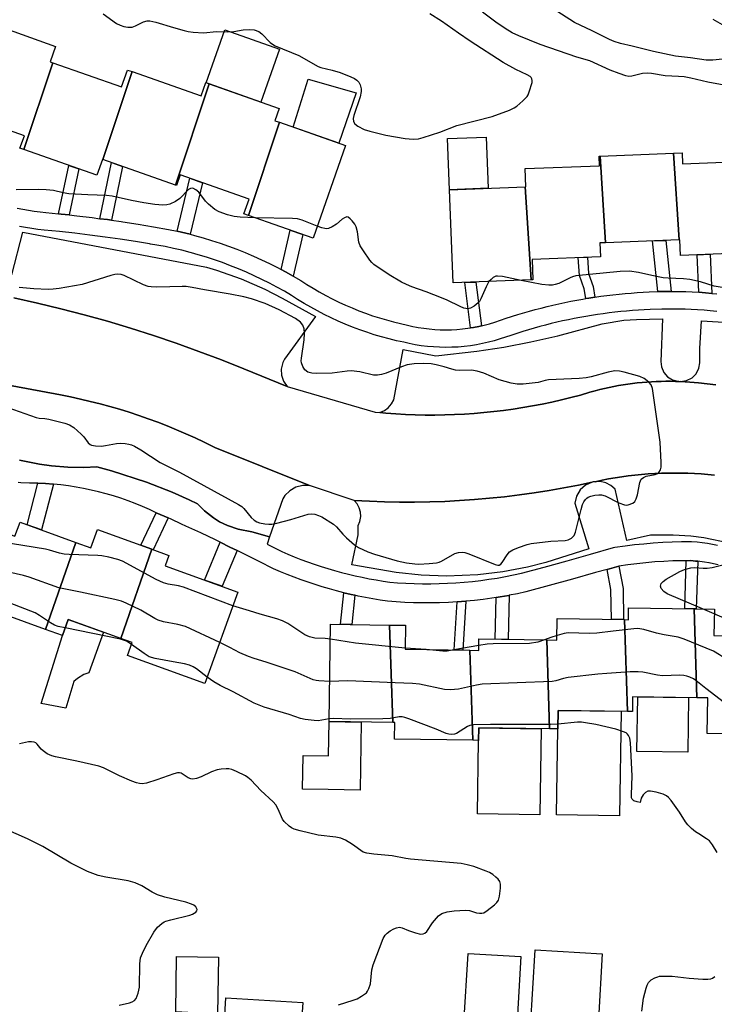
# Model space of a CAD drawing. Units: inches. Extents: x 1249765 to 1255765, y 525454 to 529454.
# Drawn here: x 1251774 to 1251973, y 527031 to 527312 of the extents above; entities that cross this region are included whole.
import ezdxf

# ---------------------------------------------------------------- set-up
doc = ezdxf.new("R2010")
doc.units = ezdxf.units.IN
doc.header["$MEASUREMENT"] = 0
for name, color, linetype in [('BLDG-Footprint', 5, 'Continuous'), ('CULTRL-Pad', 6, 'Continuous'), ('TRANS-Non Street Sidewalk', 7, 'Continuous'), ('TRANS-Parking Lot', 4, 'Continuous'), ('TRANS-Road', 130, 'Continuous'), ('TRANS-Street Sidewalk', 7, 'Continuous'), ('Undefined', 1, 'Continuous')]:
    doc.layers.add(name, color=color, linetype=linetype)

msp = doc.modelspace()

# ---------------------------------------------------------------- linework, layer by layer
at = {"layer": 'BLDG-Footprint'}
for points, elevation in [([(1251783.69, 527300.04), (1251775.44, 527275.24), (1251774.34, 527275.62), (1251775.6, 527279.18), (1251756.34, 527285.95), (1251765.32, 527311.49), (1251784.54, 527304.72), (1251782.99, 527300.29)], 413.39), ([(1251806.37, 527297.51), (1251798.01, 527272.37), (1251797.9, 527272.41), (1251796.31, 527267.89), (1251775.44, 527275.24), (1251783.69, 527300.04), (1251803.38, 527293.12), (1251805.08, 527297.96)], 413.15), ([(1251828.42, 527294.02), (1251818.76, 527265.07), (1251798.01, 527272.37), (1251806.37, 527297.51), (1251826.12, 527290.56), (1251827.46, 527294.36)], 413.07), ([(1251848.54, 527283.03), (1251839.67, 527256.44), (1251838.36, 527256.9), (1251839.83, 527261.08), (1251820.12, 527268.02), (1251819.05, 527264.97), (1251818.76, 527265.07), (1251828.42, 527294.02), (1251848.46, 527286.97), (1251847.24, 527283.49)], 412.88), ([(1251839.67, 527256.44), (1251848.54, 527283.03), (1251867.43, 527276.39), (1251858.13, 527249.95)], 412.72), ([(1251941.75, 527248.61), (1251940.16, 527248.54), (1251940.31, 527244.61), (1251920.74, 527243.86), (1251920.97, 527237.98), (1251920.48, 527237.97), (1251918.8, 527264.6), (1251919, 527264.61), (1251918.8, 527269.8), (1251940.07, 527270.62), (1251939.97, 527273.37), (1251940.19, 527273.38)], 413.4), ([(1251962.78, 527249.41), (1251941.75, 527248.61), (1251940.19, 527273.38), (1251961.2, 527274.19)], 413.45), ([(1251982.81, 527271.88), (1251984.75, 527241.43), (1251984.4, 527241.41), (1251984.23, 527245.82), (1251963.18, 527245.01), (1251963.01, 527249.42), (1251962.78, 527249.41), (1251961.2, 527274.19), (1251963.68, 527274.29), (1251963.8, 527271.14)], 413.97), ([(1251920.48, 527237.97), (1251898.14, 527237.11), (1251897.11, 527263.77), (1251918.8, 527264.6)], 412.97), ([(1251790.27, 527163.01), (1251781.6, 527138.13), (1251764.59, 527144.28), (1251763.21, 527140.47), (1251759.86, 527141.68), (1251768.44, 527166.34), (1251772.89, 527164.74), (1251774.35, 527168.77)], 410.87), ([(1251812.07, 527161.03), (1251803.19, 527135.55), (1251788.13, 527141), (1251786.46, 527136.37), (1251781.6, 527138.13), (1251790.27, 527163.01), (1251794.59, 527161.44), (1251796.49, 527166.67)], 408.8), ([(1251803.19, 527135.55), (1251812.07, 527161.03), (1251816.88, 527159.29), (1251815.82, 527156.34), (1251836.65, 527148.81), (1251827.21, 527122.71), (1251805.09, 527130.71), (1251806.42, 527134.38)], 409.4), ([(1251967.06, 527144.04), (1251967.89, 527118.63), (1251949.49, 527118.91), (1251949.43, 527114.69), (1251948.02, 527114.71), (1251947.14, 527140.94), (1251948.29, 527140.92), (1251948.34, 527144.33)], 409.53), ([(1251967.89, 527118.63), (1251967.06, 527144.04), (1251972.86, 527143.96), (1251972.74, 527136.35), (1251994.03, 527136.02), (1251993.61, 527108.08), (1251970.84, 527108.42), (1251970.99, 527118.58)], 410), ([(1251947.14, 527140.94), (1251948.02, 527114.71), (1251928.18, 527115.01), (1251928.1, 527109.69), (1251925.74, 527109.73), (1251924.94, 527135.12), (1251927.86, 527135.07), (1251927.96, 527141.23)], 408.94), ([(1251880.03, 527139.38), (1251880.93, 527111.55), (1251862.72, 527111.82), (1251863.14, 527139.64)], 407.94), ([(1251902.98, 527132.19), (1251903.83, 527106.46), (1251881.4, 527106.8), (1251881.47, 527111.54), (1251880.93, 527111.55), (1251880.03, 527139.38), (1251884.6, 527139.31), (1251884.49, 527132.47)], 408.12), ([(1251924.94, 527135.12), (1251925.74, 527109.73), (1251905.49, 527110.04), (1251905.43, 527106.44), (1251903.83, 527106.46), (1251902.98, 527132.19), (1251905.52, 527132.15), (1251905.57, 527135.41)], 407.96), ([(1251855.13, 527028.77), (1251852.8, 527001.51), (1251850.68, 527001.64), (1251851.02, 527007.41), (1251831.08, 527008.58), (1251832.73, 527028.07), (1251832.92, 527028.06), (1251833.2, 527032.84), (1251855.2, 527031.55), (1251855.04, 527028.78)], 403.71)]:
    msp.add_lwpolyline(points, close=True, dxfattribs=dict(at, elevation=elevation))
at = {"layer": 'CULTRL-Pad'}
for points in [[(1251848.53, 527303.94), (1251843.23, 527288.81), (1251828.42, 527294.02), (1251827.59, 527294.32), (1251832.88, 527309.42)], [(1251870.43, 527291.47), (1251865.52, 527277.06), (1251852.42, 527281.67), (1251856.76, 527295.38)], [(1251908.21, 527264.2), (1251897.11, 527263.77), (1251896.55, 527278.35), (1251907.65, 527278.77)], [(1251789.71, 527123.21), (1251787.44, 527115.67), (1251780.36, 527117.01), (1251786.46, 527136.37), (1251788.13, 527141), (1251798.22, 527137.34), (1251794.01, 527125.71), (1251792.61, 527125.25), (1251790.74, 527124.14)], [(1251965.47, 527118.67), (1251965.24, 527103.06), (1251950.73, 527103.28), (1251950.96, 527118.89)], [(1251946.21, 527114.74), (1251945.76, 527084.89), (1251927.73, 527085.16), (1251928.1, 527109.69), (1251928.18, 527115.01)], [(1251871.91, 527111.68), (1251871.61, 527092.25), (1251862.42, 527092.39), (1251855.11, 527092.5), (1251855.26, 527102.08), (1251862.57, 527101.97), (1251862.72, 527111.82)], [(1251923.31, 527109.77), (1251922.93, 527085.17), (1251905.1, 527085.45), (1251905.43, 527106.44), (1251905.49, 527110.04)], [(1251831.07, 527044.53), (1251830.84, 527028.18), (1251818.87, 527028.89), (1251819.09, 527044.71)], [(1251917.55, 527044.67), (1251916.38, 527024.7), (1251901.26, 527025.58), (1251902.43, 527045.56)], [(1251940.82, 527045.43), (1251939.73, 527026.74), (1251921.52, 527027.81), (1251920.6, 527027.86), (1251920.4, 527024.46), (1251920.34, 527024.46), (1251921.64, 527046.55)]]:
    msp.add_lwpolyline(points, close=True, dxfattribs=at)
at = {"layer": 'TRANS-Non Street Sidewalk'}
for points in [[(1251788.36, 527256.54), (1251786.16, 527256.78), (1251785.35, 527256.86), (1251788.3, 527270.71), (1251791.17, 527269.7)], [(1251800.46, 527255.05), (1251799.35, 527255.21), (1251797.14, 527255.49), (1251800.49, 527271.5), (1251803.67, 527270.38)], [(1251823.02, 527251.02), (1251821.79, 527251.33), (1251819.32, 527251.91), (1251822.94, 527267.02), (1251826.55, 527265.75)], [(1251852.43, 527239.08), (1251850.22, 527240.32), (1251848.97, 527240.98), (1251851.63, 527252.23), (1251855.25, 527250.96)], [(1251960.49, 527234.7), (1251957.74, 527234.67), (1251956.68, 527234.64), (1251955.18, 527249.12), (1251958.98, 527249.27)], [(1251938.69, 527233.06), (1251936.97, 527232.8), (1251936.11, 527232.65), (1251935.65, 527235.47), (1251934.32, 527239.26), (1251933.94, 527244.36), (1251936.55, 527244.47), (1251936.9, 527239.8), (1251938.19, 527236.12)], [(1251972.17, 527234.15), (1251970.29, 527234.31), (1251968.42, 527234.45), (1251968.39, 527234.45), (1251967.9, 527245.2), (1251971.66, 527245.34)], [(1251906.3, 527224.87), (1251905.53, 527224.7), (1251903.97, 527224.4), (1251903.19, 527224.28), (1251901.49, 527237.24), (1251904.66, 527237.36)], [(1251783.92, 527179.61), (1251780.5, 527166.54), (1251776.38, 527168.03), (1251779.48, 527179.89), (1251781.66, 527179.79), (1251783.84, 527179.62)], [(1251816.7, 527169.98), (1251812.42, 527160.91), (1251812.07, 527161.03), (1251808.93, 527162.17), (1251813.32, 527171.49)], [(1251836.43, 527160.67), (1251832.11, 527150.45), (1251827.12, 527152.25), (1251831.62, 527163.02), (1251834.38, 527161.68)], [(1251968.09, 527157.6), (1251967.63, 527144.03), (1251967.06, 527144.04), (1251964.38, 527144.08), (1251964.84, 527157.77), (1251966.13, 527157.78), (1251967.44, 527157.67)], [(1251942.24, 527155.3), (1251945.56, 527156.25), (1251945.57, 527156.25), (1251946.75, 527149.87), (1251946.89, 527140.94), (1251943.44, 527140.99), (1251943.3, 527149.53)], [(1251870.06, 527147.9), (1251869.17, 527139.55), (1251865.97, 527139.59), (1251866.93, 527148.62), (1251869, 527148.13)], [(1251899.3, 527146), (1251901.79, 527146.19), (1251901.81, 527146.19), (1251900.97, 527132.22), (1251898.48, 527132.26)], [(1251910.44, 527147.24), (1251911.67, 527147.43), (1251914.12, 527147.86), (1251914.19, 527147.88), (1251913.88, 527135.29), (1251910.15, 527135.34)]]:
    msp.add_lwpolyline(points, close=True, dxfattribs=at)
at = {"layer": 'TRANS-Parking Lot'}
for points in [[(1251772, 527239.41), (1251775.16, 527251.68), (1251827.65, 527241.64), (1251830.52, 527240.78), (1251837.53, 527238.31), (1251844.35, 527235.35), (1251849.32, 527232.82), (1251858.84, 527227.52), (1251849.99, 527215.36), (1251849.49, 527214.37), (1251849.04, 527212.53), (1251849.13, 527210.75), (1251849.71, 527209.06), (1251850.77, 527207.55), (1251838.36, 527212.61), (1251831.96, 527215.15), (1251825.52, 527217.58), (1251819.03, 527219.9), (1251812.5, 527222.1), (1251805.93, 527224.19), (1251799.33, 527226.17), (1251792.7, 527228.02), (1251786.03, 527229.77), (1251779.34, 527231.39), (1251772.61, 527232.91)], [(1251973.27, 527208.06), (1251970.81, 527208.34), (1251968.35, 527208.58), (1251965.88, 527208.77), (1251963.2, 527208.93), (1251964.92, 527209.22), (1251966.48, 527210.03), (1251967.65, 527211.19), (1251968.46, 527212.75), (1251968.75, 527214.28), (1251968.74, 527218.37), (1251969.14, 527226.34), (1251980.27, 527225.66)], [(1251754.11, 527211.09), (1251785.94, 527205.12), (1251788.77, 527204.56), (1251791.6, 527203.95), (1251794.41, 527203.29), (1251797.22, 527202.58), (1251800.01, 527201.83), (1251802.79, 527201.03), (1251805.55, 527200.17), (1251808.3, 527199.27), (1251811.03, 527198.32), (1251813.75, 527197.32), (1251816.44, 527196.28), (1251819.12, 527195.19), (1251821.78, 527194.05), (1251824.42, 527192.86), (1251827.04, 527191.63), (1251830.04, 527190.15), (1251857.14, 527179.28), (1251855.16, 527179.28), (1251853.23, 527178.76), (1251851.51, 527177.76), (1251850.09, 527176.35), (1251849.48, 527175.42), (1251845.71, 527164.56), (1251840.59, 527166.06), (1251836.73, 527166.76), (1251833.63, 527167.83), (1251831.43, 527168.9), (1251829.68, 527169.97), (1251827.1, 527171.99), (1251825.09, 527174.04), (1251822.71, 527175.18), (1251817.89, 527177.32), (1251810.52, 527180.22), (1251800.48, 527183.49), (1251796.27, 527184.63), (1251792.64, 527184.44), (1251788, 527184.48), (1251783.37, 527184.84), (1251779.92, 527185.33), (1251774.25, 527186.53)], [(1251977.19, 527162.78), (1251969.82, 527164.31), (1251966.09, 527164.79), (1251961.08, 527165.11), (1251954.65, 527165.02), (1251947.84, 527163.57), (1251944.54, 527178.25), (1251943.29, 527179.3), (1251941.83, 527180.03), (1251940.23, 527180.38), (1251938.75, 527180.34), (1251940.75, 527180.79), (1251942.61, 527181.14), (1251944.49, 527181.45), (1251946.37, 527181.74), (1251948.25, 527181.99), (1251950.14, 527182.21), (1251952.03, 527182.39), (1251953.93, 527182.54), (1251955.82, 527182.66), (1251957.72, 527182.75), (1251959.62, 527182.8), (1251961.52, 527182.82), (1251961.65, 527182.82), (1251963.42, 527182.81), (1251965.32, 527182.76), (1251967.22, 527182.68), (1251969.12, 527182.57), (1251971.01, 527182.42), (1251972.91, 527182.24)]]:
    msp.add_lwpolyline(points, dxfattribs=at)
for points in [[(1251962.7, 527208.95), (1251961.72, 527208.99), (1251960.36, 527209.02), (1251958.99, 527209.03), (1251957.63, 527209.01), (1251956.26, 527208.97), (1251954.9, 527208.91), (1251953.54, 527208.82), (1251952.18, 527208.71), (1251950.83, 527208.57), (1251949.47, 527208.41), (1251948.12, 527208.23), (1251946.77, 527208.02), (1251945.43, 527207.79), (1251944.09, 527207.54), (1251942.76, 527207.27), (1251941.42, 527206.97), (1251940.1, 527206.64), (1251938.78, 527206.3), (1251937.28, 527205.88), (1251934.58, 527205.11), (1251931.86, 527204.39), (1251929.14, 527203.72), (1251926.4, 527203.09), (1251923.65, 527202.52), (1251920.9, 527201.99), (1251918.13, 527201.51), (1251915.36, 527201.08), (1251912.57, 527200.7), (1251909.78, 527200.36), (1251906.99, 527200.08), (1251904.2, 527199.84), (1251901.39, 527199.65), (1251898.59, 527199.52), (1251895.78, 527199.42), (1251892.97, 527199.39), (1251890.17, 527199.39), (1251887.36, 527199.45), (1251884.55, 527199.56), (1251881.75, 527199.71), (1251878.95, 527199.91), (1251877.26, 527200.07), (1251878.53, 527200.64), (1251879.65, 527201.47), (1251880.55, 527202.54), (1251881.18, 527203.77), (1251883.89, 527218.09), (1251893.26, 527216.3), (1251904.97, 527217.61), (1251912.72, 527218.82), (1251920.43, 527220.31), (1251928.09, 527222.06), (1251940.83, 527225.47), (1251947, 527226.48), (1251950.57, 527226.72), (1251958.08, 527226.83), (1251957.55, 527214.69), (1251957.73, 527213.14), (1251958.42, 527211.53), (1251959.51, 527210.28), (1251960.91, 527209.4)], [(1251869.9, 527174.99), (1251874.31, 527174.75), (1251878.6, 527174.59), (1251882.89, 527174.51), (1251887.18, 527174.51), (1251891.47, 527174.58), (1251895.76, 527174.72), (1251900.04, 527174.94), (1251904.32, 527175.24), (1251908.6, 527175.6), (1251912.86, 527176.05), (1251917.12, 527176.57), (1251921.37, 527177.16), (1251925.61, 527177.83), (1251929.84, 527178.56), (1251934.05, 527179.38), (1251937.91, 527180.19), (1251935.99, 527179.34), (1251934.5, 527178.04), (1251933.41, 527176.24), (1251932.93, 527174.24), (1251937.02, 527161.16), (1251924.69, 527157.23), (1251919.47, 527155.9), (1251912.4, 527154.55), (1251905.25, 527153.7), (1251896.27, 527153.33), (1251889.08, 527153.61), (1251881.92, 527154.38), (1251869.22, 527156.62), (1251871.06, 527165.12), (1251871.06, 527167.78), (1251871.53, 527168.97), (1251871.75, 527170.35), (1251871.66, 527171.62), (1251871.32, 527172.86), (1251870.72, 527173.99)]]:
    msp.add_lwpolyline(points, close=True, dxfattribs=at)
at = {"layer": 'TRANS-Road'}
for points in [[(1251772.61, 527232.91), (1251779.34, 527231.39), (1251786.03, 527229.77), (1251792.7, 527228.02), (1251799.33, 527226.17), (1251805.93, 527224.19), (1251812.5, 527222.1), (1251819.03, 527219.9), (1251825.52, 527217.58), (1251831.96, 527215.15), (1251838.36, 527212.61), (1251850.77, 527207.55), (1251875.86, 527200.2), (1251877.26, 527200.07), (1251878.95, 527199.91), (1251881.75, 527199.71), (1251884.55, 527199.56), (1251887.36, 527199.45), (1251890.17, 527199.39), (1251892.97, 527199.39), (1251895.78, 527199.42), (1251898.59, 527199.52), (1251901.39, 527199.65), (1251904.2, 527199.84), (1251906.99, 527200.08), (1251909.78, 527200.36), (1251912.57, 527200.7), (1251915.36, 527201.08), (1251918.13, 527201.51), (1251920.9, 527201.99), (1251923.65, 527202.52), (1251926.4, 527203.09), (1251929.14, 527203.72), (1251931.86, 527204.39), (1251934.58, 527205.11), (1251937.28, 527205.88), (1251938.78, 527206.3), (1251940.1, 527206.64), (1251941.42, 527206.97), (1251942.76, 527207.27), (1251944.09, 527207.54), (1251945.43, 527207.79), (1251946.77, 527208.02), (1251948.12, 527208.23), (1251949.47, 527208.41), (1251950.83, 527208.57), (1251952.18, 527208.71), (1251953.54, 527208.82), (1251954.9, 527208.91), (1251956.26, 527208.97), (1251957.63, 527209.01), (1251958.99, 527209.03), (1251960.36, 527209.02), (1251961.72, 527208.99), (1251962.7, 527208.95), (1251962.9, 527208.94), (1251963.01, 527208.94), (1251963.2, 527208.93), (1251965.88, 527208.77), (1251968.35, 527208.58), (1251970.81, 527208.34), (1251973.27, 527208.06)], [(1251972.91, 527182.24), (1251971.01, 527182.42), (1251969.12, 527182.57), (1251967.22, 527182.68), (1251965.32, 527182.76), (1251963.42, 527182.81), (1251961.65, 527182.82), (1251961.52, 527182.82), (1251959.62, 527182.8), (1251957.72, 527182.75), (1251955.82, 527182.66), (1251953.93, 527182.54), (1251952.03, 527182.39), (1251950.14, 527182.21), (1251948.25, 527181.99), (1251946.37, 527181.74), (1251944.49, 527181.45), (1251942.61, 527181.14), (1251940.75, 527180.79), (1251938.75, 527180.34), (1251938.25, 527180.27), (1251937.91, 527180.19), (1251934.05, 527179.38), (1251929.84, 527178.56), (1251925.61, 527177.83), (1251921.37, 527177.16), (1251917.12, 527176.57), (1251912.86, 527176.05), (1251908.6, 527175.6), (1251904.32, 527175.24), (1251900.04, 527174.94), (1251895.76, 527174.72), (1251891.47, 527174.58), (1251887.18, 527174.51), (1251882.89, 527174.51), (1251878.6, 527174.59), (1251874.31, 527174.75), (1251869.9, 527174.99), (1251857.14, 527179.28), (1251830.04, 527190.15), (1251827.04, 527191.63), (1251824.42, 527192.86), (1251821.78, 527194.05), (1251819.12, 527195.19), (1251816.44, 527196.28), (1251813.75, 527197.32), (1251811.03, 527198.32), (1251808.3, 527199.27), (1251805.55, 527200.17), (1251802.79, 527201.03), (1251800.01, 527201.83), (1251797.22, 527202.58), (1251794.41, 527203.29), (1251791.6, 527203.95), (1251788.77, 527204.56), (1251785.94, 527205.12), (1251754.11, 527211.09)]]:
    msp.add_lwpolyline(points, dxfattribs=at)
at = {"layer": 'TRANS-Street Sidewalk'}
for points in [[(1251774.25, 527186.53), (1251779.92, 527185.33), (1251783.37, 527184.84), (1251788, 527184.48), (1251792.64, 527184.44), (1251796.27, 527184.63), (1251800.48, 527183.49), (1251810.52, 527180.22), (1251817.89, 527177.32), (1251822.71, 527175.18), (1251825.09, 527174.04), (1251827.1, 527171.99), (1251829.68, 527169.97), (1251831.43, 527168.9), (1251833.63, 527167.83), (1251836.73, 527166.76), (1251840.59, 527166.06), (1251845.71, 527164.56), (1251844.99, 527162.5), (1251849.16, 527160.36), (1251850.88, 527159.63), (1251852.76, 527158.86), (1251854.65, 527158.13), (1251856.56, 527157.44), (1251858.48, 527156.77), (1251860.41, 527156.14), (1251862.35, 527155.53), (1251864.3, 527154.97), (1251866.26, 527154.43), (1251868.23, 527153.93), (1251870.21, 527153.46), (1251872.19, 527153.03), (1251874.18, 527152.63), (1251876.18, 527152.26), (1251878.18, 527151.93), (1251880.04, 527151.65), (1251882.27, 527151.47), (1251884.65, 527151.33), (1251887.02, 527151.23), (1251889.4, 527151.18), (1251891.79, 527151.18), (1251894.17, 527151.22), (1251896.56, 527151.31), (1251898.94, 527151.45), (1251901.32, 527151.63), (1251903.69, 527151.86), (1251906.06, 527152.14), (1251908.42, 527152.45), (1251910.78, 527152.82), (1251913.12, 527153.23), (1251915.45, 527153.69), (1251917.69, 527154.17), (1251924.19, 527155.94), (1251930.82, 527157.76), (1251937.44, 527159.62), (1251944.06, 527161.5), (1251944.42, 527161.61), (1251947.4, 527162.02), (1251950.06, 527162.35), (1251952.73, 527162.62), (1251955.41, 527162.85), (1251958.09, 527163.02), (1251960.77, 527163.15), (1251963.46, 527163.22), (1251966.32, 527163.24), (1251967.94, 527163.12), (1251969.4, 527162.96), (1251970.86, 527162.76), (1251972.32, 527162.52), (1251973.77, 527162.23)], [(1251973.93, 527156.59), (1251972.64, 527156.89), (1251971.34, 527157.14), (1251971.26, 527157.15), (1251970.04, 527157.36), (1251968.74, 527157.54), (1251968.09, 527157.6), (1251967.44, 527157.67), (1251966.13, 527157.78), (1251964.84, 527157.77), (1251963.55, 527157.76), (1251960.97, 527157.69), (1251958.39, 527157.57), (1251955.82, 527157.4), (1251953.24, 527157.18), (1251950.67, 527156.92), (1251948.11, 527156.61), (1251945.57, 527156.25), (1251945.56, 527156.25), (1251942.24, 527155.3), (1251938.92, 527154.36), (1251932.28, 527152.5), (1251925.63, 527150.67), (1251918.98, 527148.86), (1251916.55, 527148.34), (1251914.19, 527147.88), (1251914.12, 527147.86), (1251911.67, 527147.43), (1251910.44, 527147.24), (1251909.21, 527147.05), (1251906.74, 527146.71), (1251904.27, 527146.43), (1251901.81, 527146.19), (1251901.79, 527146.19), (1251899.3, 527146), (1251896.82, 527145.85), (1251894.32, 527145.76), (1251891.83, 527145.72), (1251889.34, 527145.72), (1251886.86, 527145.77), (1251884.37, 527145.87), (1251881.89, 527146.02), (1251879.42, 527146.22), (1251877.33, 527146.53), (1251875.24, 527146.88), (1251873.15, 527147.26), (1251871.07, 527147.68), (1251870.06, 527147.9), (1251869, 527148.13), (1251866.93, 527148.62), (1251864.87, 527149.15), (1251862.82, 527149.71), (1251860.78, 527150.3), (1251858.75, 527150.93), (1251856.73, 527151.59), (1251854.72, 527152.29), (1251852.73, 527153.02), (1251850.75, 527153.78), (1251848.79, 527154.58), (1251846.84, 527155.41), (1251842.7, 527157.53), (1251838.55, 527159.62), (1251836.43, 527160.67), (1251834.38, 527161.68), (1251831.62, 527163.02), (1251830.2, 527163.71), (1251826, 527165.7), (1251821.79, 527167.66), (1251820.55, 527168.23), (1251817.56, 527169.59), (1251816.7, 527169.98), (1251813.32, 527171.49), (1251811.35, 527172.41), (1251809.34, 527173.29), (1251807.31, 527174.11), (1251805.26, 527174.88), (1251803.18, 527175.6), (1251801.08, 527176.27), (1251798.97, 527176.88), (1251796.83, 527177.44), (1251794.69, 527177.94), (1251792.54, 527178.39), (1251790.37, 527178.78), (1251788.2, 527179.12), (1251786.02, 527179.4), (1251783.92, 527179.61), (1251783.84, 527179.62), (1251781.66, 527179.79), (1251779.48, 527179.89), (1251777.06, 527179.94), (1251774.63, 527180.03), (1251773.85, 527180.08)]]:
    msp.add_lwpolyline(points, dxfattribs=at)
for points in [[(1251773.49, 527258.51, 0), (1251775.14, 527258.18, 0), (1251776.79, 527257.89, 0), (1251778.44, 527257.63, 0), (1251780.1, 527257.4, 0), (1251781.76, 527257.21, 0), (1251785.35, 527256.86, 0), (1251786.16, 527256.78, 0), (1251788.36, 527256.54, 0), (1251790.56, 527256.31, 0), (1251794.96, 527255.78, 0), (1251797.14, 527255.49, 0), (1251799.35, 527255.21, 0), (1251800.46, 527255.05, 0), (1251803.24, 527254.65, 0), (1251803.73, 527254.59, 0), (1251808.11, 527253.92, 0), (1251812.48, 527253.2, 0), (1251816.84, 527252.44, 0), (1251819.32, 527251.91, 0), (1251821.79, 527251.33, 0), (1251823.02, 527251.02, 0), (1251824.25, 527250.7, 0), (1251826.7, 527250.02, 0), (1251829.14, 527249.28, 0), (1251831.56, 527248.49, 0), (1251833.97, 527247.64, 0), (1251836.36, 527246.74, 0), (1251838.73, 527245.8, 0), (1251840.41, 527245.09, 0), (1251841.07, 527244.8, 0), (1251843.4, 527243.75, 0), (1251845.7, 527242.66, 0), (1251847.97, 527241.51, 0), (1251848.97, 527240.98, 0), (1251850.22, 527240.32, 0), (1251852.43, 527239.08, 0), (1251854.62, 527237.8, 0), (1251856.36, 527236.68, 0), (1251858.13, 527235.59, 0), (1251859.92, 527234.55, 0), (1251861.75, 527233.55, 0), (1251863.59, 527232.59, 0), (1251865.47, 527231.67, 0), (1251867.36, 527230.8, 0), (1251869.28, 527229.97, 0), (1251871.21, 527229.2, 0), (1251873.17, 527228.46, 0), (1251875.13, 527227.77, 0), (1251877.12, 527227.13, 0), (1251879.11, 527226.54, 0), (1251881.12, 527226, 0), (1251883.13, 527225.51, 0), (1251885.15, 527225.06, 0), (1251886.67, 527224.71, 0), (1251887.66, 527224.52, 0), (1251888.21, 527224.42, 0), (1251889.77, 527224.17, 0), (1251891.34, 527223.98, 0), (1251892.91, 527223.84, 0), (1251894.5, 527223.76, 0), (1251895.63, 527223.74, 0), (1251896.08, 527223.73, 0), (1251897.67, 527223.75, 0), (1251899.26, 527223.83, 0), (1251900.84, 527223.97, 0), (1251902.41, 527224.16, 0), (1251903.19, 527224.28, 0), (1251903.97, 527224.4, 0), (1251905.53, 527224.7, 0), (1251906.3, 527224.87, 0), (1251907.06, 527225.04, 0), (1251908.58, 527225.44, 0), (1251910.07, 527225.89, 0), (1251913.34, 527227.02, 0), (1251916.65, 527228.07, 0), (1251919.98, 527229.05, 0), (1251921.65, 527229.51, 0), (1251923.33, 527229.96, 0), (1251925.02, 527230.38, 0), (1251926.71, 527230.78, 0), (1251928.41, 527231.17, 0), (1251930.11, 527231.53, 0), (1251931.82, 527231.88, 0), (1251933.53, 527232.21, 0), (1251935.25, 527232.51, 0), (1251936.11, 527232.65, 0), (1251936.97, 527232.8, 0), (1251938.69, 527233.06, 0), (1251940.41, 527233.31, 0), (1251942.14, 527233.53, 0), (1251943.87, 527233.74, 0), (1251945.6, 527233.93, 0), (1251947.33, 527234.09, 0), (1251949.07, 527234.24, 0), (1251950.8, 527234.37, 0), (1251952.54, 527234.47, 0), (1251954.27, 527234.56, 0), (1251956.68, 527234.64, 0), (1251957.74, 527234.67, 0), (1251960.49, 527234.7, 0), (1251961.21, 527234.7, 0), (1251964.66, 527234.65, 0), (1251966.54, 527234.56, 0), (1251968.39, 527234.45, 0), (1251968.42, 527234.45, 0), (1251970.29, 527234.31, 0), (1251972.17, 527234.15, 0), (1251973.58, 527234.02, 0)], [(1251973.53, 527228.98, 0), (1251971.71, 527229.15, 0), (1251969.9, 527229.31, 0), (1251968.08, 527229.44, 0), (1251966.27, 527229.55, 0), (1251964.51, 527229.64, 0), (1251961.19, 527229.68, 0), (1251957.85, 527229.65, 0), (1251954.48, 527229.54, 0), (1251952.82, 527229.46, 0), (1251951.14, 527229.36, 0), (1251949.46, 527229.24, 0), (1251947.79, 527229.09, 0), (1251946.11, 527228.93, 0), (1251944.43, 527228.75, 0), (1251942.76, 527228.56, 0), (1251941.09, 527228.34, 0), (1251939.43, 527228.1, 0), (1251937.76, 527227.84, 0), (1251936.1, 527227.56, 0), (1251934.44, 527227.27, 0), (1251932.79, 527226.95, 0), (1251931.14, 527226.62, 0), (1251929.49, 527226.27, 0), (1251927.85, 527225.9, 0), (1251926.21, 527225.5, 0), (1251924.58, 527225.1, 0), (1251922.96, 527224.67, 0), (1251921.35, 527224.22, 0), (1251918.12, 527223.27, 0), (1251914.93, 527222.25, 0), (1251914.63, 527222.15, 0), (1251911.61, 527221.11, 0), (1251909.94, 527220.61, 0), (1251908.25, 527220.17, 0), (1251906.55, 527219.78, 0), (1251904.83, 527219.45, 0), (1251903.1, 527219.18, 0), (1251901.35, 527218.97, 0), (1251899.6, 527218.82, 0), (1251897.84, 527218.74, 0), (1251896.08, 527218.71, 0), (1251894.32, 527218.74, 0), (1251892.56, 527218.83, 0), (1251890.81, 527218.99, 0), (1251889.07, 527219.2, 0), (1251887.35, 527219.47, 0), (1251885.64, 527219.8, 0), (1251884.05, 527220.16, 0), (1251881.99, 527220.62, 0), (1251879.86, 527221.14, 0), (1251877.74, 527221.71, 0), (1251875.63, 527222.34, 0), (1251873.54, 527223.02, 0), (1251871.46, 527223.74, 0), (1251869.39, 527224.52, 0), (1251867.34, 527225.34, 0), (1251865.32, 527226.22, 0), (1251863.32, 527227.14, 0), (1251861.33, 527228.11, 0), (1251859.38, 527229.12, 0), (1251857.45, 527230.18, 0), (1251855.55, 527231.29, 0), (1251853.68, 527232.43, 0), (1251851.98, 527233.53, 0), (1251849.94, 527234.73, 0), (1251847.82, 527235.91, 0), (1251845.66, 527237.06, 0), (1251843.49, 527238.15, 0), (1251841.29, 527239.2, 0), (1251839.06, 527240.2, 0), (1251836.81, 527241.16, 0), (1251834.54, 527242.06, 0), (1251832.26, 527242.92, 0), (1251829.95, 527243.73, 0), (1251827.63, 527244.49, 0), (1251825.3, 527245.2, 0), (1251823.34, 527245.74, 0), (1251822.95, 527245.85, 0), (1251820.59, 527246.46, 0), (1251818.23, 527247.01, 0), (1251815.88, 527247.51, 0), (1251811.64, 527248.25, 0), (1251811.4, 527248.29, 0), (1251807.32, 527248.96, 0), (1251803, 527249.62, 0), (1251798.67, 527250.23, 0), (1251794.33, 527250.8, 0), (1251789.99, 527251.32, 0), (1251785.65, 527251.79, 0), (1251781.23, 527252.22, 0), (1251779.47, 527252.42, 0), (1251777.71, 527252.66, 0), (1251775.96, 527252.94, 0), (1251774.21, 527253.25, 0)]]:
    msp.add_polyline3d(points, dxfattribs=at)
at = {"layer": 'Undefined'}
for p, q in [((1251972.84, 527142.57, 412), (1251969.48, 527144.01, 412)), ((1251890.45, 527132.38, 410), (1251884.5, 527132.78, 410)), ((1251905.54, 527133.5, 410), (1251898.42, 527132.26, 410))]:
    msp.add_line(p, q, dxfattribs=at)
for points, elevation in [([(1251976.73, 527293.48), (1251971.04, 527294.46), (1251966.12, 527295.6), (1251964.19, 527295.97), (1251962.58, 527296.13), (1251958.8, 527296.28), (1251954.91, 527296.94), (1251953.78, 527297.04), (1251952.36, 527296.92), (1251949.26, 527296.16), (1251948.42, 527296.15), (1251947.58, 527296.31), (1251945.65, 527296.93), (1251943.03, 527297.95), (1251937.24, 527300.55), (1251933.57, 527301.65), (1251923.08, 527305.21), (1251916.92, 527307.7), (1251915.06, 527308.63), (1251913.07, 527309.81), (1251910.36, 527311.62), (1251906.58, 527314.5)], 414), ([(1251975.17, 527301.06), (1251972.47, 527300.81), (1251970.49, 527300.8), (1251966.06, 527301.44), (1251961.72, 527301.9), (1251955.45, 527303.23), (1251949.35, 527304.79), (1251946.07, 527305.52), (1251944.22, 527306.07), (1251942.87, 527306.64), (1251937.96, 527309.19), (1251932.89, 527311.55), (1251925.47, 527316.27)], 416), ([(1251798.17, 527313.99), (1251801.97, 527311.29), (1251802.99, 527310.76), (1251804.07, 527310.39), (1251805.15, 527310.17), (1251806.37, 527310.23), (1251807.35, 527310.56), (1251809.66, 527311.77), (1251810.7, 527312), (1251811.49, 527312.03), (1251813.2, 527311.67), (1251818.26, 527310.08), (1251821.3, 527309.22), (1251822.42, 527308.96), (1251823.87, 527308.77), (1251826.79, 527308.58), (1251830.54, 527308.96), (1251833.77, 527308.84), (1251835.46, 527309), (1251838.17, 527309.42), (1251839.91, 527309.54), (1251841.32, 527309.4), (1251842.64, 527308.94), (1251843.49, 527308.3), (1251845.86, 527305.86), (1251846.55, 527305.31), (1251847.32, 527304.88), (1251854.05, 527302.08), (1251859.58, 527298.93), (1251860.36, 527298.66), (1251863.61, 527297.93), (1251865.86, 527297.27), (1251868.93, 527296.06), (1251869.97, 527295.53), (1251870.67, 527295.05), (1251871.22, 527294.47), (1251871.62, 527293.74), (1251871.9, 527292.63), (1251871.92, 527291.84), (1251871.58, 527290.27), (1251869.81, 527284.96), (1251869.64, 527284.07), (1251869.71, 527283.25), (1251870.05, 527282.56), (1251870.91, 527281.91), (1251872.71, 527281), (1251874.38, 527280.47), (1251878.92, 527279.38), (1251884.51, 527278.43), (1251886.73, 527278.2), (1251888.23, 527278.32), (1251889.63, 527278.7), (1251894.35, 527280.23), (1251899.28, 527282.15), (1251909.29, 527284.71), (1251914.32, 527286.52), (1251915.67, 527287.11), (1251916.4, 527287.59), (1251918.15, 527289.15), (1251919.34, 527290.43), (1251919.63, 527290.91), (1251919.96, 527291.69), (1251920.74, 527294.43), (1251920.79, 527294.95), (1251920.72, 527295.42), (1251920.51, 527295.78), (1251920.18, 527296.09), (1251919.3, 527296.62), (1251916.13, 527298.08), (1251912.5, 527300.14), (1251903.08, 527306.18), (1251899.68, 527308.47), (1251894.85, 527311.88), (1251891.5, 527313.98)], 412), ([(1251978.53, 527308.98), (1251972.49, 527312.41)], 418), ([(1251841.66, 527255.74), (1251837.3, 527255.91), (1251835.58, 527256.07), (1251833.67, 527256.57), (1251831.27, 527257.4), (1251830.04, 527258.14), (1251828.22, 527259.6), (1251827.41, 527260.45), (1251825.43, 527263.03), (1251824.6, 527263.75), (1251823.72, 527264.19), (1251823.11, 527264.13), (1251822.54, 527263.78), (1251820.04, 527261.23), (1251818.83, 527260.41), (1251817.21, 527259.68), (1251816.36, 527259.48), (1251815.2, 527259.37), (1251812.94, 527259.54), (1251809.78, 527260), (1251806.25, 527260.65), (1251800.74, 527261.89), (1251799.05, 527262.14), (1251793.72, 527262.28), (1251788.29, 527262.56), (1251786.66, 527262.83), (1251783.9, 527263.53), (1251781.86, 527263.76), (1251779.5, 527263.85), (1251773.28, 527263.77)], 412), ([(1251859.33, 527253.35), (1251855, 527255.09), (1251853.67, 527255.46), (1251852.21, 527255.57), (1251841.66, 527255.74)], 412), ([(1251908.41, 527237.5), (1251907.96, 527236.81), (1251907.58, 527236.04), (1251906.08, 527232.59), (1251905.67, 527231.85), (1251905.31, 527231.41), (1251904.17, 527230.48), (1251903.16, 527229.92), (1251902.34, 527229.77), (1251901.23, 527229.92), (1251900.15, 527230.36), (1251896.45, 527232.2), (1251894.83, 527232.91), (1251890.43, 527234.6), (1251886.38, 527235.99), (1251884.87, 527236.64), (1251883.45, 527237.39), (1251879.89, 527239.49), (1251875.55, 527242.41), (1251874.92, 527242.99), (1251874.37, 527243.66), (1251872.51, 527246.28), (1251871.58, 527247.74), (1251871.2, 527248.82), (1251870.83, 527251.76), (1251870.46, 527253.12), (1251870.03, 527253.89), (1251869.34, 527254.84), (1251868.78, 527255.48), (1251868.18, 527255.93), (1251867.77, 527256), (1251867.13, 527255.75), (1251866.49, 527255.31), (1251864.84, 527253.92), (1251863.58, 527253.17), (1251862.54, 527252.72), (1251862.02, 527252.61), (1251861.47, 527252.65), (1251860.65, 527252.87), (1251859.33, 527253.35)], 412), ([(1251770.9, 527201.57), (1251778.96, 527198.67), (1251779.8, 527198.48), (1251781.47, 527198.44), (1251782.6, 527198.24), (1251787.16, 527197.08), (1251788.52, 527196.58), (1251789.69, 527195.79), (1251791.86, 527193.94), (1251792.64, 527193.12), (1251793.86, 527191.4), (1251794.39, 527190.97), (1251794.8, 527190.77), (1251795.89, 527190.55), (1251797.64, 527190.53), (1251798.8, 527190.67), (1251801.93, 527191.29), (1251803.01, 527191.39), (1251804.39, 527191.25), (1251805.47, 527191.05), (1251806.27, 527190.83), (1251807.08, 527190.49), (1251808.88, 527189.48), (1251814.4, 527185.8), (1251819.93, 527183.11), (1251836.85, 527173.86), (1251837.78, 527173.21), (1251838.34, 527172.67), (1251840.42, 527170.07), (1251841.3, 527169.31), (1251842.03, 527168.87), (1251842.86, 527168.6), (1251844.31, 527168.33), (1251845.5, 527168.21), (1251846.37, 527168.24), (1251847.8, 527168.53), (1251851.8, 527169.58), (1251856.74, 527171.09), (1251857.56, 527171.2), (1251858.61, 527171.04), (1251859.66, 527170.71), (1251860.67, 527170.27), (1251863.98, 527168.19), (1251864.81, 527167.46), (1251866.67, 527165.37), (1251867.73, 527164.33), (1251869.95, 527162.34), (1251871.15, 527161.53), (1251873.81, 527160.33), (1251875.73, 527159.62), (1251882.2, 527157.69), (1251884.82, 527157.17), (1251887.19, 527156.84), (1251888.37, 527156.77), (1251891.37, 527156.95), (1251893.45, 527157.17), (1251894.23, 527157.36), (1251894.89, 527157.64), (1251898.65, 527159.81), (1251899.68, 527160.09), (1251900.74, 527160.16), (1251901.54, 527160.07), (1251902.65, 527159.73), (1251910.19, 527156.64), (1251910.94, 527156.47), (1251911.35, 527156.52), (1251911.86, 527156.82), (1251912.22, 527157.22), (1251913.58, 527159.42), (1251914.3, 527160.29), (1251915.25, 527160.86), (1251916.87, 527161.5), (1251919.35, 527162.39), (1251920.49, 527162.66), (1251926.07, 527163.37), (1251930.19, 527163.54), (1251931.08, 527163.74), (1251932.01, 527164.22), (1251932.4, 527164.56), (1251932.75, 527164.98), (1251933.19, 527165.9), (1251934.74, 527172.4), (1251935.17, 527173.8), (1251935.55, 527174.56), (1251936.02, 527175.25), (1251936.38, 527175.64), (1251936.82, 527175.94), (1251937.58, 527176.23), (1251938.67, 527176.47), (1251939.79, 527176.63), (1251940.61, 527176.61), (1251941.66, 527176.28), (1251945.51, 527174.33), (1251947.15, 527173.71), (1251947.7, 527173.64), (1251948.25, 527173.7), (1251949.54, 527174.21), (1251950.17, 527174.7), (1251950.54, 527175.43), (1251950.85, 527176.56), (1251951.55, 527180.08), (1251951.72, 527180.61), (1251951.97, 527181.07), (1251952.59, 527181.56), (1251953.36, 527181.9), (1251955.9, 527182.39), (1251956.42, 527182.55), (1251957.01, 527182.94), (1251957.5, 527183.7), (1251957.66, 527184.45), (1251957.7, 527185.81), (1251957.35, 527191.63), (1251955.17, 527206.93), (1251954.8, 527208), (1251954.13, 527208.79), (1251952.83, 527209.79), (1251951.56, 527210.39), (1251947.08, 527211.68), (1251945.75, 527211.91), (1251944.42, 527211.97), (1251942.47, 527211.68), (1251937.66, 527210.31), (1251936.22, 527210), (1251934.18, 527209.84), (1251925.46, 527209.42), (1251924.49, 527209.26), (1251922.48, 527208.71), (1251921.66, 527208.55), (1251918.23, 527208.25), (1251916.51, 527208.19), (1251914.79, 527208.47), (1251911.37, 527209.41), (1251907, 527211.35), (1251905.09, 527211.9), (1251903.41, 527212.16), (1251899.91, 527212.15), (1251898.82, 527212.24), (1251897.8, 527212.45), (1251895.61, 527213.19), (1251893.37, 527213.77), (1251891.94, 527213.99), (1251889.63, 527214.13), (1251887.03, 527213.97), (1251885.03, 527213.7), (1251883.4, 527213.13), (1251879.05, 527211.32), (1251877.68, 527210.95), (1251876.57, 527210.76), (1251875.45, 527210.78), (1251871.47, 527211.7), (1251868.98, 527211.98), (1251867.84, 527211.91), (1251863.56, 527211.33), (1251859.2, 527211.22), (1251857.77, 527211.31), (1251856.68, 527211.67), (1251855.75, 527212.28), (1251855.16, 527213.23), (1251854.81, 527214.32), (1251854.76, 527214.87), (1251854.8, 527215.68), (1251855.55, 527220.9), (1251855.71, 527222.65), (1251855.62, 527224.06), (1251855.25, 527225.03), (1251854.54, 527225.88), (1251853.13, 527226.94), (1251848.45, 527229.46), (1251844.4, 527231.29), (1251840.51, 527232.6), (1251838.34, 527233.16), (1251834.4, 527233.95), (1251827.13, 527235.12), (1251823.54, 527235.84), (1251821.85, 527236.07), (1251820.69, 527236.12), (1251817.15, 527235.98), (1251813.33, 527235.94), (1251811.88, 527235.97), (1251811.03, 527236.08), (1251809.68, 527236.59), (1251804.13, 527239.29), (1251803.31, 527239.55), (1251802.27, 527239.65), (1251801.46, 527239.56), (1251800.32, 527239.27), (1251792.13, 527236.7), (1251785.53, 527235.58), (1251783.81, 527235.34), (1251782.37, 527235.29), (1251778.33, 527235.43), (1251774.07, 527235.78)], 410), ([(1251917.64, 527237.86), (1251912.31, 527238.93), (1251910.89, 527239.1), (1251910.36, 527239.03), (1251909.66, 527238.68), (1251909.01, 527238.15), (1251908.41, 527237.5)], 412), ([(1251975.11, 527235.83), (1251972.83, 527236.19), (1251968.93, 527237.42), (1251965.81, 527238.11), (1251964.07, 527238.31), (1251959.67, 527238.46), (1251958.21, 527238.58), (1251954.98, 527239.22), (1251951.2, 527240.11), (1251948.59, 527240.52), (1251945.93, 527240.41), (1251933.29, 527239.14), (1251932.31, 527238.9), (1251931.6, 527238.63), (1251928.37, 527236.99), (1251927.34, 527236.66), (1251926.56, 527236.53), (1251925.52, 527236.52), (1251923.57, 527236.72), (1251917.64, 527237.86)], 412), ([(1251835.22, 527144.86), (1251821.13, 527150.19), (1251819.68, 527150.56), (1251816.69, 527151.04), (1251815.39, 527151.44), (1251813.32, 527152.42), (1251803.65, 527157.64), (1251802.29, 527158.13), (1251799.75, 527158.74), (1251797.76, 527159.16), (1251796.61, 527159.3), (1251788.4, 527159.5), (1251786.94, 527159.61), (1251785.63, 527159.91), (1251782.8, 527160.78), (1251781.65, 527161.04), (1251768.65, 527163.12)], 410), ([(1251969.48, 527144.01), (1251959.41, 527148.3), (1251958.46, 527148.99), (1251957.7, 527149.81), (1251957.49, 527150.53), (1251957.66, 527151.25), (1251958.18, 527151.83), (1251959.12, 527152.49), (1251963.01, 527154.64), (1251964.33, 527155.23), (1251966.17, 527155.72), (1251967.29, 527155.79), (1251969.64, 527155.6), (1251970.78, 527155.62), (1251972.19, 527155.87), (1251976.4, 527156.83)], 412), ([(1251831.44, 527134.4), (1251821.69, 527138.94), (1251819.48, 527139.58), (1251815.4, 527140.31), (1251813.86, 527140.75), (1251812.87, 527141.24), (1251808.89, 527143.59), (1251804.73, 527145.64), (1251803.4, 527146.21), (1251801.42, 527146.72), (1251791.67, 527148.81), (1251785.41, 527150), (1251776.99, 527153.07), (1251775.32, 527153.55), (1251769.07, 527154.94)], 408), ([(1251787.25, 527138.56), (1251785.26, 527138.99), (1251784.21, 527139.34), (1251783.02, 527140), (1251779.94, 527142.13), (1251778.7, 527142.86), (1251771.5, 527145.66), (1251769.02, 527146.8), (1251768.31, 527147.03), (1251767.59, 527146.94), (1251766.84, 527146.61), (1251765.85, 527146.02), (1251763.15, 527144.2), (1251761.86, 527143.58), (1251760.76, 527143.35), (1251758.77, 527143.11), (1251756.23, 527142.99)], 406), ([(1251863.07, 527135.34), (1251861.6, 527135.52), (1251858.6, 527135.66), (1251857.07, 527135.99), (1251855.81, 527136.58), (1251850.89, 527139.82), (1251849.38, 527140.63), (1251847.75, 527141.15), (1251843.03, 527142.47), (1251839.94, 527143.47), (1251835.22, 527144.86)], 410), ([(1251977.41, 527140.61), (1251972.84, 527142.57)], 412), ([(1251806.22, 527133.82), (1251804.76, 527134.73), (1251803.96, 527135.1), (1251803.11, 527135.36), (1251787.25, 527138.56)], 406), ([(1251993.8, 527120.68), (1251984.01, 527124.89), (1251981.84, 527125.89), (1251980.6, 527126.65), (1251974.32, 527130.9), (1251972.6, 527131.93), (1251964.2, 527135.33), (1251962.55, 527135.89), (1251958.48, 527136.54), (1251956.32, 527137.05), (1251952.71, 527138.07), (1251951.02, 527138.36), (1251949.85, 527138.31), (1251943.95, 527137.67), (1251939.24, 527137.05), (1251937.2, 527137.01), (1251931.06, 527137.13), (1251929.94, 527136.95), (1251927.88, 527136.37)], 410), ([(1251862.89, 527123.29), (1251859.81, 527123.4), (1251858.98, 527123.5), (1251858.15, 527123.73), (1251853.04, 527125.98), (1251844.74, 527128.76), (1251841.28, 527129.8), (1251839.65, 527130.41), (1251837.21, 527131.45), (1251834.33, 527133.01), (1251831.44, 527134.4)], 408), ([(1251884.5, 527132.78), (1251870.27, 527134.25), (1251863.07, 527135.34)], 410), ([(1251924.3, 527135.13), (1251922.41, 527134.48), (1251919.99, 527134.08), (1251909.63, 527134), (1251907.92, 527133.89), (1251905.54, 527133.5)], 410), ([(1251927.88, 527136.37), (1251926.12, 527135.82), (1251924.3, 527135.13)], 410), ([(1251827.85, 527124.49), (1251824.82, 527126.92), (1251823.83, 527127.48), (1251822.78, 527127.93), (1251821.38, 527128.3), (1251818.17, 527128.84), (1251813.03, 527129.82), (1251811.32, 527130.31), (1251809.83, 527131.21), (1251806.22, 527133.82)], 406), ([(1251898.42, 527132.26), (1251896.48, 527131.96), (1251895.26, 527131.9), (1251890.45, 527132.38)], 410), ([(1251982.35, 527112.11), (1251970.46, 527121.23), (1251967.57, 527123.54), (1251966.87, 527123.99), (1251965.82, 527124.49), (1251965.02, 527124.8), (1251964.18, 527124.98), (1251963.02, 527125.03), (1251958.04, 527124.9), (1251956.61, 527125.09), (1251952.44, 527125.88), (1251951.09, 527126), (1251948.82, 527125.97), (1251942.14, 527125.58), (1251939.51, 527125.35), (1251931.05, 527124.36), (1251929.73, 527124.07), (1251927.53, 527123.42), (1251926.48, 527123.25), (1251906.5, 527122.46), (1251904.86, 527122.22), (1251899.68, 527121.09), (1251897.4, 527120.84), (1251895.69, 527120.99), (1251888.54, 527122.48), (1251886.58, 527122.73), (1251881.64, 527122.85), (1251868.04, 527123.4), (1251862.89, 527123.29)], 408), ([(1251862.73, 527112.6), (1251860.67, 527112.18), (1251859.56, 527112.04), (1251858.44, 527112.07), (1251855.92, 527112.39), (1251854.53, 527112.71), (1251851.29, 527113.79), (1251844.16, 527115.93), (1251841.34, 527117.09), (1251835.31, 527120.28), (1251831.55, 527122.12), (1251829.74, 527123.16), (1251827.85, 527124.49)], 406), ([(1251928.12, 527111.07), (1251926.03, 527110.97), (1251908.85, 527110.98), (1251904.01, 527110.89), (1251902.99, 527110.71), (1251902.26, 527110.4), (1251899.16, 527108.4), (1251898.53, 527108.19), (1251897.79, 527108.12), (1251896.98, 527108.2), (1251896.2, 527108.42), (1251893.29, 527109.61), (1251885.52, 527112.58), (1251884.41, 527112.96), (1251883.56, 527113.15), (1251882.77, 527113.16), (1251880.15, 527112.71), (1251878.09, 527112.54), (1251868.7, 527112.51), (1251864.03, 527112.7), (1251862.73, 527112.6)], 406), ([(1251951.67, 527088.71), (1251950.8, 527088.84), (1251949.82, 527089.19), (1251949.35, 527089.59), (1251949.2, 527090.05), (1251949.17, 527090.84), (1251949.32, 527096.34), (1251948.89, 527105.72), (1251948.67, 527107.1), (1251948.34, 527107.82), (1251948.02, 527108.23), (1251947.61, 527108.55), (1251946.88, 527108.91), (1251944.72, 527109.66), (1251938.97, 527110.98), (1251936.06, 527111.49), (1251934.89, 527111.62), (1251933.73, 527111.62), (1251928.12, 527111.07)], 406), ([(1251865.45, 527030.87), (1251869.63, 527032.16), (1251870.72, 527032.58), (1251871.99, 527033.31), (1251873.37, 527034.35), (1251873.72, 527034.79), (1251874.1, 527035.53), (1251874.52, 527036.88), (1251874.96, 527040.89), (1251875.27, 527042.3), (1251878.17, 527049.79), (1251878.73, 527050.8), (1251879.31, 527051.39), (1251880.2, 527052.06), (1251881.21, 527052.61), (1251882.01, 527052.91), (1251882.81, 527053.03), (1251883.6, 527052.87), (1251885.46, 527052.08), (1251887.45, 527051.43), (1251888.86, 527051.11), (1251889.64, 527051.13), (1251890.06, 527051.33), (1251890.62, 527051.84), (1251892.29, 527054.29), (1251893.41, 527055.68), (1251894.01, 527056.31), (1251894.92, 527056.93), (1251896.46, 527057.44), (1251898.48, 527057.71), (1251901.72, 527057.96), (1251902.87, 527057.81), (1251904.86, 527057.19), (1251905.7, 527057.02), (1251906.43, 527057.03), (1251906.92, 527057.18), (1251907.9, 527057.79), (1251910.01, 527059.48), (1251910.65, 527060.1), (1251911.12, 527060.79), (1251911.43, 527061.89), (1251911.72, 527064.23), (1251911.74, 527065.37), (1251911.51, 527066.13), (1251911.01, 527066.78), (1251910.4, 527067.38), (1251909.5, 527068.12), (1251908.59, 527068.69), (1251907.63, 527069.11), (1251904.05, 527070.35), (1251902.16, 527070.91), (1251900.51, 527071.21), (1251886.03, 527072.48), (1251884.62, 527072.68), (1251880.71, 527073.48), (1251875.54, 527073.9), (1251873.52, 527074.16), (1251872.45, 527074.52), (1251869.39, 527076.71), (1251867.37, 527077.88), (1251866.06, 527078.47), (1251864.67, 527078.76), (1251859.55, 527079.33), (1251854.42, 527080.58), (1251852.75, 527081.09), (1251852, 527081.48), (1251851.31, 527081.96), (1251849.85, 527083.26), (1251849.41, 527083.93), (1251848.16, 527086.77), (1251847.45, 527087.99), (1251846.68, 527088.84), (1251843.23, 527092.15), (1251840.39, 527095.06), (1251839.52, 527095.81), (1251838.79, 527096.27), (1251836.21, 527097.56), (1251834.9, 527098.12), (1251834.08, 527098.31), (1251833.25, 527098.34), (1251831.83, 527098.23), (1251830.71, 527098.04), (1251829.14, 527097.46), (1251826.17, 527096), (1251824.81, 527095.54), (1251823.73, 527095.35), (1251823.2, 527095.4), (1251822.43, 527095.69), (1251820.38, 527097.02), (1251819.91, 527097.18), (1251819.38, 527097.18), (1251818.28, 527096.9), (1251813.48, 527095.14), (1251810.54, 527094.23), (1251809.26, 527094.06), (1251808.5, 527094.13), (1251807.68, 527094.31), (1251806.31, 527094.77), (1251802.75, 527096.27), (1251798.18, 527098.57), (1251796.88, 527099.09), (1251790.59, 527100.51), (1251784.54, 527101.71), (1251783.42, 527102.02), (1251782.16, 527102.63), (1251780.99, 527103.4), (1251780.39, 527103.95), (1251779.22, 527105.39), (1251778.85, 527105.69), (1251778.41, 527105.9), (1251777.63, 527106.03), (1251776.81, 527106), (1251774.2, 527105.45)], 404), ([(1251973.7, 527074.37), (1251972.33, 527076.63), (1251971.44, 527077.76), (1251970.66, 527078.34), (1251968.38, 527079.69), (1251967.43, 527080.34), (1251966.33, 527081.26), (1251965.31, 527082.31), (1251964.62, 527083.17), (1251962.89, 527085.88), (1251960.49, 527089.25), (1251959.74, 527090.15), (1251959.21, 527090.59), (1251958.24, 527091.06), (1251956.27, 527091.61), (1251954.59, 527091.95), (1251953.8, 527091.92), (1251953.13, 527091.54), (1251952.52, 527090.89), (1251951.98, 527089.91), (1251951.67, 527088.71)], 406), ([(1251788.91, 527071.38), (1251780.88, 527076.09), (1251776.48, 527078.28), (1251767.51, 527082.2)], 402), ([(1251802.68, 527030.75), (1251805.62, 527031.44), (1251806.39, 527031.7), (1251807.05, 527032.07), (1251807.55, 527032.66), (1251808.17, 527034.24), (1251808.55, 527035.95), (1251808.61, 527042.56), (1251808.66, 527043.45), (1251808.83, 527044.31), (1251809.35, 527045.68), (1251810.4, 527047.81), (1251812.64, 527051.61), (1251813.65, 527053.02), (1251814.87, 527054.12), (1251815.55, 527054.57), (1251816.07, 527054.79), (1251817.45, 527055.2), (1251822.87, 527056.53), (1251823.71, 527056.81), (1251824.65, 527057.37), (1251824.92, 527057.74), (1251824.96, 527058.11), (1251824.84, 527058.5), (1251824.59, 527058.86), (1251824.03, 527059.31), (1251823.35, 527059.67), (1251821.76, 527060.21), (1251815.79, 527061.65), (1251813.61, 527062.33), (1251812.14, 527063.07), (1251809.19, 527064.92), (1251807.25, 527065.71), (1251805.26, 527066.32), (1251798.93, 527067.34), (1251796.68, 527067.87), (1251793.68, 527068.94), (1251788.91, 527071.38)], 402), ([(1251952.08, 527029.1), (1251952.63, 527032.76), (1251953.41, 527035.62), (1251953.69, 527036.46), (1251954.05, 527037.23), (1251954.4, 527037.65), (1251954.84, 527038), (1251955.84, 527038.58), (1251956.66, 527038.92), (1251957.2, 527039.04), (1251958.03, 527039.11), (1251960.82, 527039.03), (1251965.64, 527038.5), (1251969.54, 527038.25), (1251971.02, 527038.2), (1251971.86, 527038.29), (1251972.35, 527038.49), (1251972.98, 527038.99)], 406)]:
    msp.add_lwpolyline(points, dxfattribs=dict(at, elevation=elevation))

doc.saveas('drawing.dxf')
